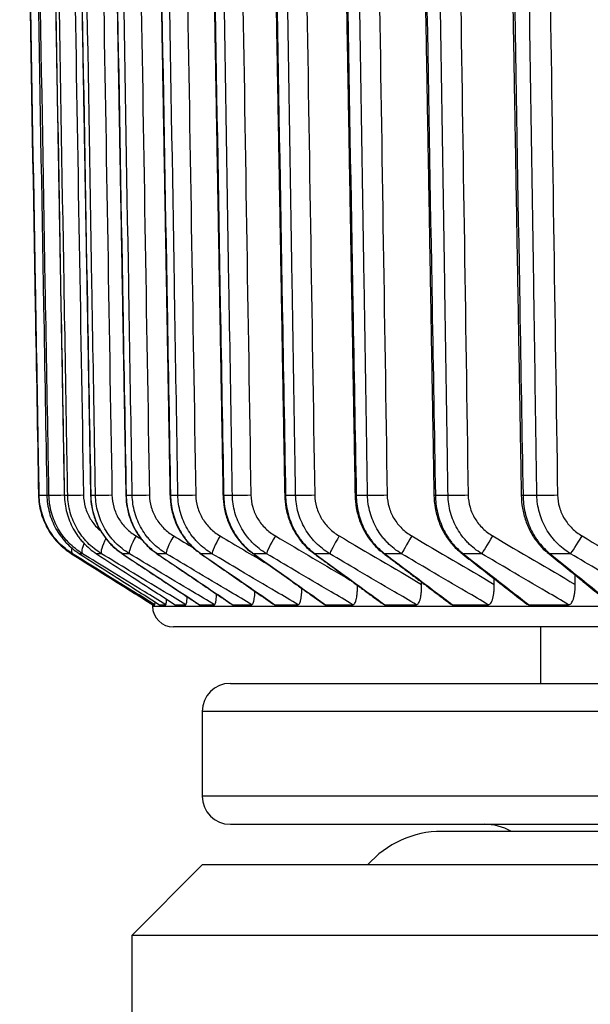
# Model space of a CAD drawing. Extents: x -12 to 834, y 8 to 620.
# Drawn here: x 38 to 42, y 352 to 359 of the extents above; entities that cross this region are included whole.
import ezdxf

# ---------------------------------------------------------------- set-up
doc = ezdxf.new("R2010")
doc.units = 0
doc.layers.add('1', color=7, linetype='CONTINUOUS')

msp = doc.modelspace()

# ---------------------------------------------------------------- linework, layer by layer
at = {"layer": '1', "color": 51, "linetype": 'CONTINUOUS'}
for p, q in [((38.0756, 355.581), (38.0804, 355.581)), ((38.135, 355.581), (38.1495, 355.581)), ((38.2586, 355.581), (38.2826, 355.581)), ((38.4461, 355.581), (38.4447, 355.5809)), ((38.4461, 355.581), (38.4797, 355.581)), ((38.6973, 355.581), (38.7404, 355.581)), ((39.0083, 355.5809), (39.0117, 355.581)), ((39.0117, 355.581), (39.0644, 355.581)), ((39.3842, 355.5809), (39.389, 355.581)), ((39.389, 355.581), (39.451, 355.581)), ((39.8221, 355.5809), (39.8285, 355.581)), ((39.8285, 355.581), (39.8998, 355.581)), ((40.3213, 355.581), (40.3295, 355.581)), ((40.3295, 355.581), (40.4099, 355.581)), ((40.8912, 355.581), (40.9808, 355.581)), ((41.5129, 355.581), (41.6113, 355.581)), ((38.3166, 355.1657), (38.3096, 355.1657)), ((38.3876, 355.1657), (38.3664, 355.1657)), ((38.5222, 355.1657), (38.487, 355.1657)), ((38.7205, 355.1657), (38.6712, 355.1657)), ((38.9127, 355.1688), (38.9187, 355.1657)), ((38.982, 355.1657), (38.9187, 355.1657)), ((39.3063, 355.1657), (39.2292, 355.1657)), ((39.693, 355.1657), (39.6021, 355.1657)), ((40.1414, 355.1657), (40.0369, 355.1657)), ((40.6508, 355.1657), (40.5329, 355.1657)), ((41.2205, 355.1657), (41.0894, 355.1657)), ((41.8497, 355.1657), (41.7054, 355.1657)), ((38.8835, 354.7932), (120.5894, 354.7932)), ((120.2365, 354.0458), (39.2365, 354.0458)), ((79.7365, 353.4458), (39.2365, 353.4458))]:
    msp.add_line(p, q, dxfattribs=at)
at = {"layer": '1', "color": 80, "linetype": 'CONTINUOUS'}
for p, q in [((38.2586, 355.581), (38.2579, 355.5809)), ((39.2216, 355.1695), (39.2292, 355.1657)), ((38.8833, 354.8055), (38.8835, 354.7932)), ((38.8854, 354.804), (38.9007, 354.804)), ((38.9332, 354.804), (38.9789, 354.804)), ((39.0439, 354.804), (39.1199, 354.804)), ((39.2173, 354.804), (39.3236, 354.804)), ((39.4532, 354.804), (39.5896, 354.804)), ((39.7512, 354.804), (39.9175, 354.804)), ((40.1053, 354.8059), (40.1108, 354.804)), ((40.1108, 354.804), (40.3068, 354.804)), ((40.5242, 354.8066), (40.5316, 354.804)), ((40.5316, 354.804), (40.7569, 354.804)), ((41.0128, 354.804), (41.2671, 354.804)), ((41.5537, 354.804), (41.8366, 354.804)), ((120.4394, 354.6458), (39.0335, 354.6458)), ((41.6365, 354.6458), (41.6365, 354.2458)), ((39.4365, 354.2458), (120.0365, 354.2458)), ((39.2365, 354.0458), (39.2365, 353.4458)), ((39.4365, 353.2458), (79.7365, 353.2458)), ((118.5365, 353.1958), (40.9365, 353.1958)), ((39.2365, 352.9575), (38.7365, 352.4575)), ((79.7365, 352.9575), (39.2365, 352.9575)), ((79.7365, 352.4575), (38.7365, 352.4575)), ((38.7365, 352.4575), (38.7365, 351.0623))]:
    msp.add_line(p, q, dxfattribs=at)
for centre, radius, start, end in [((39.0335, 354.7958), 0.15, 181, 270), ((39.4365, 354.0458), 0.2, 90, 180), ((39.4365, 353.4458), 0.2, 180, 270), ((41.2365, 352.8458), 0.4, 61.04386, 90), ((40.9365, 352.4958), 0.7, 90, 138.73497)]:
    msp.add_arc(centre, radius, start, end, dxfattribs=at)
at = {"layer": '1', "color": 51, "linetype": 'CONTINUOUS'}
for centre, major_axis, ratio, start_param, end_param in [((38.2304, 355.5836), (0.15, 0.0026), 0.003278, 3.164172, 4.00714), ((38.2992, 355.5836), (0.15, 0.0026), 0.003958, 3.203436, 4.422127), ((38.4319, 355.5836), (0.15, 0.0026), 0.004632, 3.2427, 4.461391), ((38.6282, 355.5836), (0.15, 0.0025), 0.005299, 3.281965, 4.500656), ((38.888, 355.5836), (0.15, 0.0025), 0.005957, 3.32123, 4.539921), ((39.2108, 355.5836), (0.15, 0.0025), 0.006607, 3.360495, 4.579186), ((39.596, 355.5836), (0.15, 0.0024), 0.007246, 3.399761, 4.618452), ((40.0432, 355.5836), (0.15, 0.0024), 0.007874, 3.439027, 4.657718), ((40.5515, 355.5836), (0.15, 0.0023), 0.00849, 3.478294, 4.696984), ((41.0311, 355.5836), (0.15, 0.0026), 0.003623, 3.141297, 3.511653), ((41.1203, 355.5836), (0.15, 0.0023), 0.009092, 3.51756, 4.736251), ((41.6505, 355.5836), (0.15, 0.0026), 0.0043, 3.142215, 3.550917), ((41.7486, 355.5836), (0.15, 0.0022), 0.009681, 3.556828, 4.775518), ((38.4669, 355.2929), (0.0783, 0.1279), 0.242448, 2.109778, 3.107057), ((38.6013, 355.2929), (0.0777, 0.1283), 0.209776, 1.847629, 3.086091), ((38.7992, 355.2929), (0.0772, 0.1286), 0.176781, 1.686631, 3.065425), ((39.0602, 355.2929), (0.0768, 0.1289), 0.143513, 1.666213, 3.045007), ((39.3839, 355.2929), (0.0764, 0.1291), 0.110024, 1.645995, 3.024789), ((39.7698, 355.2929), (0.0762, 0.1292), 0.076365, 1.625927, 3.004721), ((40.2173, 355.2929), (0.076, 0.1293), 0.042589, 1.605963, 2.984757), ((40.7258, 355.2929), (0.076, 0.1293), 0.008747, 1.586056, 2.96485), ((41.2945, 355.2929), (0.076, 0.1293), 0.025109, 3.33823, 4.717024), ((41.9224, 355.2929), (0.0761, 0.1293), 0.058926, 3.358158, 4.736952), ((38.3961, 355.2929), (0.079, 0.1275), 0.274746, 2.444623, 3.128377), ((40.6081, 355.2929), (0.0903, 0.1198), 0.540637, 3.140277, 3.346854), ((41.1635, 355.2929), (0.0922, 0.1183), 0.56659, 3.140693, 3.375546), ((41.7784, 355.2929), (0.0942, 0.1167), 0.591669, 3.141078, 3.405487), ((39.6791, 355.2929), (0.087, 0.1222), 0.486272, 3.139345, 3.292764), ((40.1131, 355.2929), (0.0886, 0.1211), 0.513851, 3.139841, 3.319295)]:
    msp.add_ellipse(centre, major_axis=major_axis, ratio=ratio, start_param=start_param, end_param=end_param, dxfattribs=at)
at = {"layer": '1', "color": 80, "linetype": 'CONTINUOUS', "extrusion": (5.10082e-09, 8.92664e-11, 1)}
msp.add_open_spline([(37.9419, 363.2187), (37.9437, 363.1187), (37.9454, 363.0187), (37.9542, 362.5188), (37.9612, 362.1189), (37.9962, 360.1192), (38.0242, 358.5194), (38.06, 356.4734), (38.0678, 356.0272), (38.0756, 355.581)], degree=3, knots=[0, 0, 0, 0, 0.039272, 0.039272, 0.196362, 0.196362, 0.824721, 0.824721, 1, 1, 1, 1], dxfattribs=at)
at = {"layer": '1', "color": 51, "linetype": 'CONTINUOUS', "extrusion": (3.43626e-09, 5.97386e-11, 1)}
msp.add_open_spline([(38.0804, 355.581), (38.0787, 355.6809), (38.0769, 355.7809), (38.0682, 356.2808), (38.0613, 356.6808), (38.0265, 358.6805), (37.9987, 360.2802), (37.9631, 362.3262), (37.9554, 362.7725), (37.9476, 363.2187)], degree=3, knots=[0, 0, 0, 0, 0.039272, 0.039272, 0.196362, 0.196362, 0.824721, 0.824721, 1, 1, 1, 1], dxfattribs=at)
at = {"layer": '1', "color": 80, "linetype": 'CONTINUOUS', "extrusion": (5.17434e-09, 9.10124e-11, 1)}
msp.add_open_spline([(38.0007, 363.2187), (38.0024, 363.1187), (38.0042, 363.0187), (38.013, 362.5188), (38.02, 362.1189), (38.0552, 360.1192), (38.0833, 358.5194), (38.1193, 356.4734), (38.1272, 356.0272), (38.135, 355.581)], degree=3, knots=[0, 0, 0, 0, 0.039272, 0.039272, 0.196362, 0.196362, 0.824721, 0.824721, 1, 1, 1, 1], dxfattribs=at)
at = {"layer": '1', "color": 51, "linetype": 'CONTINUOUS', "extrusion": (3.39898e-09, 5.8606e-11, 1)}
msp.add_open_spline([(38.1495, 355.581), (38.1477, 355.6809), (38.146, 355.7809), (38.1374, 356.2808), (38.1305, 356.6808), (38.096, 358.6805), (38.0684, 360.2802), (38.0332, 362.3262), (38.0255, 362.7725), (38.0178, 363.2187)], degree=3, knots=[0, 0, 0, 0, 0.039272, 0.039272, 0.196362, 0.196362, 0.824721, 0.824721, 1, 1, 1, 1], dxfattribs=at)
at = {"layer": '1', "color": 80, "linetype": 'CONTINUOUS', "extrusion": (1.89482e-09, 3.3444e-11, 1)}
msp.add_open_spline([(38.1231, 363.218), (38.1905, 359.3995), (38.2579, 355.5809)], degree=2, dxfattribs=at)
at = {"layer": '1', "color": 51, "linetype": 'CONTINUOUS', "extrusion": (5.25825e-09, 9.28124e-11, 1)}
msp.add_open_spline([(38.1238, 363.2187), (38.1255, 363.1187), (38.1273, 363.0187), (38.1361, 362.5188), (38.1432, 362.1189), (38.1785, 360.1192), (38.2067, 358.5194), (38.2428, 356.4734), (38.2507, 356.0272), (38.2586, 355.581)], degree=3, knots=[0, 0, 0, 0, 0.039272, 0.039272, 0.196362, 0.196362, 0.824721, 0.824721, 1, 1, 1, 1], dxfattribs=at)
at = {"layer": '1', "color": 51, "linetype": 'CONTINUOUS', "extrusion": (3.36764e-09, 5.7496e-11, 1)}
msp.add_open_spline([(38.2826, 355.581), (38.2809, 355.6809), (38.2792, 355.7809), (38.2707, 356.2808), (38.2639, 356.6808), (38.2297, 358.6805), (38.2024, 360.2802), (38.1675, 362.3262), (38.1599, 362.7725), (38.1522, 363.2187)], degree=3, knots=[0, 0, 0, 0, 0.039272, 0.039272, 0.196362, 0.196362, 0.824721, 0.824721, 1, 1, 1, 1], dxfattribs=at)
at = {"layer": '1', "color": 51, "linetype": 'CONTINUOUS'}
for points in [[(38.2642, 363.2187), (38.3077, 360.6732), (38.3512, 358.1277), (38.3946, 355.5823)], [(38.4678, 363.2187), (38.5108, 360.6732), (38.5538, 358.1277), (38.5967, 355.5823)], [(38.7351, 363.2187), (38.7775, 360.6732), (38.8199, 358.1277), (38.8623, 355.5823)], [(39.0655, 363.2187), (39.1073, 360.6732), (39.1491, 358.1277), (39.1909, 355.5823)], [(39.4587, 363.2187), (39.4998, 360.6732), (39.5409, 358.1277), (39.582, 355.5823)], [(39.914, 363.2187), (39.9543, 360.6732), (39.9947, 358.1277), (40.035, 355.5823)], [(40.4307, 363.2187), (40.4702, 360.6732), (40.5097, 358.1277), (40.5492, 355.5823)], [(41.008, 363.2187), (41.0466, 360.6732), (41.0852, 358.1277), (41.1239, 355.5823)], [(41.645, 363.2187), (41.6827, 360.6732), (41.7204, 358.1277), (41.7581, 355.5823)], [(38.7677, 355.2916), (38.7815, 355.2833), (38.7953, 355.275), (38.8092, 355.2667)], [(39.0344, 355.2916), (39.0825, 355.2629), (39.1306, 355.2343), (39.1787, 355.2056)], [(39.364, 355.2916), (39.4755, 355.2255), (39.587, 355.1595), (39.6985, 355.0935)], [(39.7557, 355.2916), (39.9325, 355.1873), (40.1094, 355.0831), (40.2863, 354.9789)], [(40.2092, 355.2916), (40.4039, 355.177), (40.5987, 355.0626), (40.7935, 354.9482)], [(40.7235, 355.2916), (40.9185, 355.177), (41.1135, 355.0626), (41.3086, 354.9482)], [(41.2981, 355.2916), (41.493, 355.177), (41.6879, 355.0626), (41.8829, 354.9482)], [(41.9318, 355.2916), (42.1264, 355.177), (42.3209, 355.0626), (42.5156, 354.9482)]]:
    msp.add_open_spline(points, degree=3, dxfattribs=at)
at = {"layer": '1', "color": 80, "linetype": 'CONTINUOUS'}
for points, degree in [([(38.3097, 363.218), (38.3772, 359.3995), (38.4447, 355.5809)], 2), ([(38.5599, 363.218), (38.6275, 359.3995), (38.695, 355.5809)], 2), ([(38.8734, 363.218), (38.9409, 359.3995), (39.0083, 355.5809)], 2), ([(39.2497, 363.218), (39.317, 359.3995), (39.3842, 355.5809)], 2), ([(39.6881, 363.2181), (39.7551, 359.3995), (39.8221, 355.5809)], 2), ([(40.1881, 363.2181), (40.2547, 359.3995), (40.3213, 355.581)], 2), ([(40.7488, 363.2181), (40.815, 359.3995), (40.8811, 355.581)], 2), ([(41.3695, 363.2181), (41.435, 359.3996), (41.5005, 355.581)], 2), ([(38.8976, 355.1805), (38.9138, 355.1703)], 1), ([(41.0709, 355.1735), (41.54, 354.8079)], 1), ([(41.6837, 355.1751), (42.1368, 354.8093)], 1), ([(38.6666, 355.1668), (39.1434, 354.8508)], 1), ([(38.9124, 355.1676), (39.4497, 354.8039)], 1), ([(39.2209, 355.1686), (39.7464, 354.8043)], 1), ([(39.5916, 355.1696), (40.1045, 354.8049)], 1), ([(40.024, 355.1708), (40.5233, 354.8056)], 1), ([(40.5173, 355.1721), (41.0019, 354.8067)], 1), ([(40.7935, 354.9482), (40.7934, 354.9535), (40.7934, 354.9588), (40.7933, 354.9641)], 3), ([(41.3086, 354.9482), (41.3084, 354.9617), (41.3082, 354.9753), (41.3079, 354.9889)], 3), ([(41.8829, 354.9482), (41.8825, 354.9705), (41.8822, 354.9929), (41.8819, 355.0152)], 3), ([(39.1434, 354.8508), (39.2148, 354.8035)], 1)]:
    msp.add_open_spline(points, degree=degree, dxfattribs=at)
at = {"layer": '1', "color": 51, "linetype": 'CONTINUOUS'}
for points, knots in [([(38.311, 363.2187), (38.3128, 363.1187), (38.3145, 363.0187), (38.3234, 362.5188), (38.3305, 362.1189), (38.3658, 360.1192), (38.3941, 358.5194), (38.4303, 356.4734), (38.4382, 356.0272), (38.4461, 355.581)], [0, 0, 0, 0, 0.039272, 0.039272, 0.196362, 0.196362, 0.824721, 0.824721, 1, 1, 1, 1]), ([(38.4797, 355.581), (38.4781, 355.6809), (38.4764, 355.7809), (38.4679, 356.2808), (38.4612, 356.6808), (38.4274, 358.6805), (38.4004, 360.2802), (38.3659, 362.3262), (38.3584, 362.7725), (38.3508, 363.2187)], [0, 0, 0, 0, 0.039272, 0.039272, 0.196362, 0.196362, 0.824721, 0.824721, 1, 1, 1, 1]), ([(38.5621, 363.2187), (38.5639, 363.1187), (38.5657, 363.0187), (38.5745, 362.5188), (38.5816, 362.1189), (38.617, 360.1192), (38.6453, 358.5194), (38.6815, 356.4734), (38.6894, 356.0272), (38.6973, 355.581)], [0, 0, 0, 0, 0.039272, 0.039272, 0.196362, 0.196362, 0.824721, 0.824721, 1, 1, 1, 1]), ([(38.7404, 355.581), (38.7388, 355.6809), (38.7371, 355.7809), (38.7288, 356.2808), (38.7221, 356.6808), (38.6888, 358.6805), (38.6622, 360.2802), (38.6281, 362.3262), (38.6207, 362.7725), (38.6132, 363.2187)], [0, 0, 0, 0, 0.039272, 0.039272, 0.196362, 0.196362, 0.824721, 0.824721, 1, 1, 1, 1]), ([(38.8768, 363.2187), (38.8785, 363.1187), (38.8803, 363.0187), (38.8891, 362.5188), (38.8962, 362.1189), (38.9315, 360.1192), (38.9598, 358.5194), (38.996, 356.4734), (39.0038, 356.0272), (39.0117, 355.581)], [0, 0, 0, 0, 0.039272, 0.039272, 0.196362, 0.196362, 0.824721, 0.824721, 1, 1, 1, 1]), ([(39.0644, 355.581), (39.0627, 355.6809), (39.0611, 355.7809), (39.0529, 356.2808), (39.0463, 356.6808), (39.0135, 358.6805), (38.9873, 360.2802), (38.9537, 362.3262), (38.9464, 362.7725), (38.939, 363.2187)], [0, 0, 0, 0, 0.039272, 0.039272, 0.196362, 0.196362, 0.824721, 0.824721, 1, 1, 1, 1]), ([(39.2544, 363.2187), (39.2561, 363.1187), (39.2579, 363.0187), (39.2667, 362.5188), (39.2738, 362.1189), (39.309, 360.1192), (39.3372, 358.5194), (39.3733, 356.4734), (39.3811, 356.0272), (39.389, 355.581)], [0, 0, 0, 0, 0.039272, 0.039272, 0.196362, 0.196362, 0.824721, 0.824721, 1, 1, 1, 1]), ([(39.451, 355.581), (39.4494, 355.6809), (39.4478, 355.7809), (39.4397, 356.2808), (39.4333, 356.6808), (39.401, 358.6805), (39.3752, 360.2802), (39.3422, 362.3262), (39.335, 362.7725), (39.3278, 363.2187)], [0, 0, 0, 0, 0.039272, 0.039272, 0.196362, 0.196362, 0.824721, 0.824721, 1, 1, 1, 1]), ([(39.6944, 363.2187), (39.6962, 363.1187), (39.6979, 363.0187), (39.7067, 362.5188), (39.7137, 362.1189), (39.7488, 360.1192), (39.7769, 358.5194), (39.8128, 356.4734), (39.8206, 356.0272), (39.8285, 355.581)], [0, 0, 0, 0, 0.039272, 0.039272, 0.196362, 0.196362, 0.824721, 0.824721, 1, 1, 1, 1]), ([(39.8998, 355.581), (39.8982, 355.6809), (39.8966, 355.7809), (39.8887, 356.2808), (39.8823, 356.6808), (39.8507, 358.6805), (39.8253, 360.2802), (39.7929, 362.3262), (39.7859, 362.7725), (39.7788, 363.2187)], [0, 0, 0, 0, 0.039272, 0.039272, 0.196362, 0.196362, 0.824721, 0.824721, 1, 1, 1, 1]), ([(40.1962, 363.2187), (40.198, 363.1187), (40.1997, 363.0187), (40.2084, 362.5188), (40.2154, 362.1189), (40.2503, 360.1192), (40.2782, 358.5194), (40.3139, 356.4734), (40.3217, 356.0272), (40.3295, 355.581)], [0, 0, 0, 0, 0.039272, 0.039272, 0.196362, 0.196362, 0.824721, 0.824721, 1, 1, 1, 1]), ([(40.4099, 355.581), (40.4084, 355.6809), (40.4068, 355.7809), (40.3991, 356.2808), (40.3929, 356.6808), (40.3618, 358.6805), (40.337, 360.2802), (40.3053, 362.3262), (40.2984, 362.7725), (40.2914, 363.2187)], [0, 0, 0, 0, 0.039272, 0.039272, 0.196362, 0.196362, 0.824721, 0.824721, 1, 1, 1, 1]), ([(40.759, 363.2187), (40.7607, 363.1187), (40.7624, 363.0187), (40.7711, 362.5188), (40.778, 362.1189), (40.8126, 360.1192), (40.8403, 358.5194), (40.8758, 356.4734), (40.8835, 356.0272), (40.8912, 355.581)], [0, 0, 0, 0, 0.039272, 0.039272, 0.196362, 0.196362, 0.824721, 0.824721, 1, 1, 1, 1]), ([(40.9808, 355.581), (40.9792, 355.6809), (40.9777, 355.7809), (40.9701, 356.2808), (40.9641, 356.6808), (40.9337, 358.6805), (40.9095, 360.2802), (40.8784, 362.3262), (40.8717, 362.7725), (40.8649, 363.2187)], [0, 0, 0, 0, 0.039272, 0.039272, 0.196362, 0.196362, 0.824721, 0.824721, 1, 1, 1, 1]), ([(41.3818, 363.2187), (41.3835, 363.1187), (41.3852, 363.0187), (41.3938, 362.5188), (41.4007, 362.1189), (41.435, 360.1192), (41.4625, 358.5194), (41.4976, 356.4734), (41.5052, 356.0272), (41.5129, 355.581)], [0, 0, 0, 0, 0.039272, 0.039272, 0.196362, 0.196362, 0.824721, 0.824721, 1, 1, 1, 1]), ([(41.6113, 355.581), (41.6099, 355.6809), (41.6084, 355.7809), (41.601, 356.2808), (41.5951, 356.6808), (41.5655, 358.6805), (41.5418, 360.2802), (41.5115, 362.3262), (41.5049, 362.7725), (41.4983, 363.2187)], [0, 0, 0, 0, 0.039272, 0.039272, 0.196362, 0.196362, 0.824721, 0.824721, 1, 1, 1, 1]), ([(38.3876, 355.1657), (38.3698, 355.1766), (38.3528, 355.1886), (38.3206, 355.2144), (38.3053, 355.2283), (38.2837, 355.2505), (38.2767, 355.2581), (38.2631, 355.2738), (38.2565, 355.282), (38.2376, 355.307), (38.2146, 355.3416), (38.1961, 355.3788), (38.1799, 355.4173), (38.173, 355.4373), (38.1562, 355.4976), (38.1502, 355.5388), (38.1495, 355.581)], [0, 0, 0, 0, 0.125, 0.125, 0.25, 0.25, 0.3125, 0.3125, 0.375, 0.375, 0.5, 0.625, 0.625, 0.75, 0.75, 1, 1, 1, 1]), ([(38.5222, 355.1657), (38.5044, 355.1766), (38.4873, 355.1886), (38.4548, 355.2144), (38.4394, 355.2283), (38.4177, 355.2505), (38.4106, 355.2581), (38.397, 355.2738), (38.3903, 355.282), (38.3713, 355.307), (38.3482, 355.3416), (38.3296, 355.3788), (38.3133, 355.4173), (38.3063, 355.4373), (38.2894, 355.4976), (38.2834, 355.5388), (38.2826, 355.581)], [0, 0, 0, 0, 0.125, 0.125, 0.25, 0.25, 0.3125, 0.3125, 0.375, 0.375, 0.5, 0.625, 0.625, 0.75, 0.75, 1, 1, 1, 1]), ([(38.3946, 355.5823), (38.3951, 355.5525), (38.3995, 355.5234), (38.4116, 355.4809), (38.4166, 355.4669), (38.4282, 355.4398), (38.4415, 355.4138), (38.4579, 355.3896), (38.4759, 355.3664), (38.4856, 355.3554), (38.5004, 355.3405), (38.5052, 355.336), (38.51, 355.3317)], [0, 0, 0, 0, 0.310078, 0.310078, 0.465117, 0.465117, 0.620156, 0.775195, 0.775195, 0.930234, 0.930234, 1, 1, 1, 1]), ([(38.4461, 355.581), (38.4468, 355.5388), (38.4526, 355.4976), (38.4685, 355.4372), (38.475, 355.4173), (38.4903, 355.3788), (38.5066, 355.3442), (38.5265, 355.3119), (38.5365, 355.2974)], [0, 0, 0, 0, 0.411301, 0.411301, 0.616951, 0.616951, 0.822601, 1, 1, 1, 1]), ([(38.7205, 355.1657), (38.7026, 355.1766), (38.6853, 355.1886), (38.6527, 355.2144), (38.6373, 355.2283), (38.6154, 355.2505), (38.6083, 355.2581), (38.5946, 355.2738), (38.5879, 355.282), (38.5688, 355.307), (38.5455, 355.3416), (38.5269, 355.3788), (38.5105, 355.4173), (38.5035, 355.4373), (38.4865, 355.4976), (38.4805, 355.5388), (38.4797, 355.581)], [0, 0, 0, 0, 0.125, 0.125, 0.25, 0.25, 0.3125, 0.3125, 0.375, 0.375, 0.5, 0.625, 0.625, 0.75, 0.75, 1, 1, 1, 1]), ([(38.5967, 355.5823), (38.5972, 355.5525), (38.6016, 355.5234), (38.6138, 355.4809), (38.6189, 355.4669), (38.6306, 355.4398), (38.644, 355.4138), (38.6605, 355.3896), (38.6787, 355.3664), (38.6885, 355.3554), (38.7091, 355.3349), (38.7201, 355.3253), (38.743, 355.3074), (38.7551, 355.2991), (38.7677, 355.2916)], [0, 0, 0, 0, 0.25, 0.25, 0.375, 0.375, 0.5, 0.625, 0.625, 0.75, 0.75, 0.875, 0.875, 1, 1, 1, 1]), ([(38.6973, 355.581), (38.698, 355.5388), (38.7037, 355.4976), (38.7193, 355.4372), (38.7258, 355.4173), (38.7408, 355.3788), (38.758, 355.3417), (38.7793, 355.3071), (38.7968, 355.2822), (38.803, 355.274), (38.8156, 355.2582), (38.8352, 355.2353), (38.8565, 355.2144), (38.8864, 355.1886), (38.9022, 355.1766), (38.9187, 355.1657)], [0, 0, 0, 0, 0.25, 0.25, 0.375, 0.375, 0.5, 0.625, 0.625, 0.6875, 0.6875, 0.75, 0.875, 0.875, 1, 1, 1, 1]), ([(38.982, 355.1657), (38.964, 355.1766), (38.9467, 355.1886), (38.914, 355.2144), (38.8985, 355.2283), (38.8765, 355.2505), (38.8694, 355.2581), (38.8556, 355.2738), (38.8489, 355.282), (38.8297, 355.307), (38.8064, 355.3416), (38.7877, 355.3788), (38.7713, 355.4173), (38.7642, 355.4373), (38.7473, 355.4976), (38.7412, 355.5388), (38.7404, 355.581)], [0, 0, 0, 0, 0.125, 0.125, 0.25, 0.25, 0.3125, 0.3125, 0.375, 0.375, 0.5, 0.625, 0.625, 0.75, 0.75, 1, 1, 1, 1]), ([(38.8623, 355.5823), (38.8628, 355.5525), (38.8672, 355.5234), (38.8795, 355.4809), (38.8845, 355.4669), (38.8964, 355.4398), (38.9098, 355.4138), (38.9265, 355.3896), (38.9448, 355.3664), (38.9547, 355.3554), (38.9755, 355.3349), (38.9865, 355.3253), (39.0096, 355.3074), (39.0218, 355.2991), (39.0344, 355.2916)], [0, 0, 0, 0, 0.25, 0.25, 0.375, 0.375, 0.5, 0.625, 0.625, 0.75, 0.75, 0.875, 0.875, 1, 1, 1, 1]), ([(39.0117, 355.581), (39.0125, 355.5388), (39.018, 355.4976), (39.0334, 355.4372), (39.0398, 355.4173), (39.0546, 355.3788), (39.0714, 355.3417), (39.0923, 355.3071), (39.1095, 355.2822), (39.1155, 355.274), (39.1279, 355.2582), (39.1472, 355.2353), (39.1681, 355.2144), (39.1975, 355.1886), (39.213, 355.1766), (39.2292, 355.1657)], [0, 0, 0, 0, 0.25, 0.25, 0.375, 0.375, 0.5, 0.625, 0.625, 0.6875, 0.6875, 0.75, 0.875, 0.875, 1, 1, 1, 1]), ([(39.3063, 355.1657), (39.2883, 355.1766), (39.2709, 355.1886), (39.2382, 355.2144), (39.2226, 355.2283), (39.2006, 355.2505), (39.1935, 355.2581), (39.1797, 355.2738), (39.173, 355.282), (39.1538, 355.307), (39.1304, 355.3416), (39.1117, 355.3788), (39.0952, 355.4173), (39.0882, 355.4373), (39.0712, 355.4976), (39.0651, 355.5388), (39.0644, 355.581)], [0, 0, 0, 0, 0.125, 0.125, 0.25, 0.25, 0.3125, 0.3125, 0.375, 0.375, 0.5, 0.625, 0.625, 0.75, 0.75, 1, 1, 1, 1]), ([(39.1909, 355.5823), (39.1914, 355.5525), (39.1958, 355.5234), (39.2081, 355.4809), (39.2132, 355.4669), (39.2251, 355.4398), (39.2386, 355.4138), (39.2554, 355.3896), (39.2738, 355.3664), (39.2837, 355.3554), (39.3047, 355.3349), (39.3157, 355.3253), (39.339, 355.3074), (39.3512, 355.2991), (39.364, 355.2916)], [0, 0, 0, 0, 0.25, 0.25, 0.375, 0.375, 0.5, 0.625, 0.625, 0.75, 0.75, 0.875, 0.875, 1, 1, 1, 1]), ([(39.389, 355.581), (39.3897, 355.5388), (39.3952, 355.4976), (39.4103, 355.4372), (39.4165, 355.4173), (39.431, 355.3788), (39.4475, 355.3417), (39.468, 355.3071), (39.4849, 355.2822), (39.4908, 355.274), (39.5029, 355.2582), (39.5217, 355.2353), (39.5422, 355.2144), (39.5711, 355.1886), (39.5863, 355.1766), (39.6021, 355.1657)], [0, 0, 0, 0, 0.25, 0.25, 0.375, 0.375, 0.5, 0.625, 0.625, 0.6875, 0.6875, 0.75, 0.875, 0.875, 1, 1, 1, 1]), ([(39.693, 355.1657), (39.6749, 355.1766), (39.6576, 355.1886), (39.6248, 355.2144), (39.6093, 355.2283), (39.5873, 355.2505), (39.5801, 355.2581), (39.5663, 355.2738), (39.5596, 355.282), (39.5404, 355.307), (39.517, 355.3416), (39.4983, 355.3788), (39.4818, 355.4173), (39.4748, 355.4373), (39.4578, 355.4976), (39.4517, 355.5388), (39.451, 355.581)], [0, 0, 0, 0, 0.125, 0.125, 0.25, 0.25, 0.3125, 0.3125, 0.375, 0.375, 0.5, 0.625, 0.625, 0.75, 0.75, 1, 1, 1, 1]), ([(39.582, 355.5823), (39.5824, 355.5525), (39.5869, 355.5234), (39.5992, 355.4809), (39.6044, 355.4669), (39.6163, 355.4398), (39.6299, 355.4138), (39.6467, 355.3896), (39.6652, 355.3664), (39.6752, 355.3554), (39.6962, 355.3349), (39.7073, 355.3253), (39.7306, 355.3074), (39.743, 355.2991), (39.7557, 355.2916)], [0, 0, 0, 0, 0.25, 0.25, 0.375, 0.375, 0.5, 0.625, 0.625, 0.75, 0.75, 0.875, 0.875, 1, 1, 1, 1]), ([(39.8285, 355.581), (39.8292, 355.5388), (39.8346, 355.4976), (39.8493, 355.4372), (39.8554, 355.4173), (39.8696, 355.3788), (39.8857, 355.3417), (39.9058, 355.3071), (39.9223, 355.2822), (39.928, 355.274), (39.9399, 355.2582), (39.9583, 355.2353), (39.9784, 355.2144), (40.0066, 355.1886), (40.0214, 355.1766), (40.0369, 355.1657)], [0, 0, 0, 0, 0.25, 0.25, 0.375, 0.375, 0.5, 0.625, 0.625, 0.6875, 0.6875, 0.75, 0.875, 0.875, 1, 1, 1, 1]), ([(40.1414, 355.1657), (40.1234, 355.1766), (40.106, 355.1886), (40.0733, 355.2144), (40.0578, 355.2283), (40.0358, 355.2505), (40.0287, 355.2581), (40.0149, 355.2738), (40.0082, 355.282), (39.989, 355.307), (39.9657, 355.3416), (39.9469, 355.3788), (39.9305, 355.4173), (39.9235, 355.4373), (39.9065, 355.4976), (39.9004, 355.5388), (39.8998, 355.581)], [0, 0, 0, 0, 0.125, 0.125, 0.25, 0.25, 0.3125, 0.3125, 0.375, 0.375, 0.5, 0.625, 0.625, 0.75, 0.75, 1, 1, 1, 1]), ([(40.035, 355.5823), (40.0354, 355.5525), (40.0399, 355.5234), (40.0523, 355.4809), (40.0574, 355.4669), (40.0694, 355.4398), (40.083, 355.4138), (40.0999, 355.3896), (40.1184, 355.3664), (40.1284, 355.3554), (40.1494, 355.3349), (40.1606, 355.3253), (40.184, 355.3074), (40.1963, 355.2991), (40.2092, 355.2916)], [0, 0, 0, 0, 0.25, 0.25, 0.375, 0.375, 0.5, 0.625, 0.625, 0.75, 0.75, 0.875, 0.875, 1, 1, 1, 1]), ([(40.3295, 355.581), (40.3302, 355.5388), (40.3354, 355.4976), (40.3498, 355.4372), (40.3558, 355.4173), (40.3696, 355.3788), (40.3854, 355.3417), (40.405, 355.3071), (40.4211, 355.2822), (40.4267, 355.274), (40.4383, 355.2582), (40.4562, 355.2353), (40.4758, 355.2144), (40.5033, 355.1886), (40.5178, 355.1766), (40.5329, 355.1657)], [0, 0, 0, 0, 0.25, 0.25, 0.375, 0.375, 0.5, 0.625, 0.625, 0.6875, 0.6875, 0.75, 0.875, 0.875, 1, 1, 1, 1]), ([(40.6508, 355.1657), (40.6329, 355.1766), (40.6156, 355.1886), (40.5829, 355.2144), (40.5675, 355.2283), (40.5455, 355.2505), (40.5385, 355.2581), (40.5247, 355.2738), (40.518, 355.282), (40.4989, 355.307), (40.4756, 355.3416), (40.4569, 355.3788), (40.4406, 355.4173), (40.4336, 355.4373), (40.4167, 355.4976), (40.4106, 355.5388), (40.4099, 355.581)], [0, 0, 0, 0, 0.125, 0.125, 0.25, 0.25, 0.3125, 0.3125, 0.375, 0.375, 0.5, 0.625, 0.625, 0.75, 0.75, 1, 1, 1, 1]), ([(40.5492, 355.5823), (40.5497, 355.5525), (40.5541, 355.5234), (40.5665, 355.4809), (40.5716, 355.4669), (40.5836, 355.4398), (40.5972, 355.4138), (40.6141, 355.3896), (40.6327, 355.3664), (40.6427, 355.3554), (40.6637, 355.3349), (40.6749, 355.3253), (40.6983, 355.3074), (40.7107, 355.2991), (40.7235, 355.2916)], [0, 0, 0, 0, 0.25, 0.25, 0.375, 0.375, 0.5, 0.625, 0.625, 0.75, 0.75, 0.875, 0.875, 1, 1, 1, 1]), ([(40.8912, 355.581), (40.892, 355.5388), (40.8971, 355.4976), (40.9111, 355.4372), (40.9169, 355.4173), (40.9304, 355.3788), (40.9458, 355.3417), (40.9648, 355.3071), (40.9805, 355.2822), (40.986, 355.274), (40.9973, 355.2582), (41.0147, 355.2353), (41.0338, 355.2144), (41.0606, 355.1886), (41.0747, 355.1766), (41.0894, 355.1657)], [0, 0, 0, 0, 0.25, 0.25, 0.375, 0.375, 0.5, 0.625, 0.625, 0.6875, 0.6875, 0.75, 0.875, 0.875, 1, 1, 1, 1]), ([(41.2205, 355.1657), (41.2027, 355.1766), (41.1855, 355.1886), (41.153, 355.2144), (41.1375, 355.2283), (41.1157, 355.2505), (41.1087, 355.2581), (41.095, 355.2738), (41.0883, 355.282), (41.0693, 355.307), (41.0461, 355.3416), (41.0275, 355.3788), (41.0112, 355.4173), (41.0043, 355.4373), (40.9874, 355.4976), (40.9814, 355.5388), (40.9808, 355.581)], [0, 0, 0, 0, 0.125, 0.125, 0.25, 0.25, 0.3125, 0.3125, 0.375, 0.375, 0.5, 0.625, 0.625, 0.75, 0.75, 1, 1, 1, 1]), ([(41.1239, 355.5823), (41.1243, 355.5525), (41.1287, 355.5234), (41.1411, 355.4809), (41.1462, 355.4669), (41.1582, 355.4398), (41.1718, 355.4138), (41.1887, 355.3896), (41.2072, 355.3664), (41.2172, 355.3554), (41.2383, 355.3349), (41.2494, 355.3253), (41.2729, 355.3074), (41.2852, 355.2991), (41.2981, 355.2916)], [0, 0, 0, 0, 0.25, 0.25, 0.375, 0.375, 0.5, 0.625, 0.625, 0.75, 0.75, 0.875, 0.875, 1, 1, 1, 1]), ([(41.5129, 355.581), (41.5136, 355.5388), (41.5186, 355.4976), (41.5322, 355.4372), (41.5379, 355.4173), (41.551, 355.3788), (41.5659, 355.3417), (41.5844, 355.3071), (41.5996, 355.2822), (41.605, 355.274), (41.6159, 355.2582), (41.6329, 355.2353), (41.6514, 355.2144), (41.6774, 355.1886), (41.6912, 355.1766), (41.7054, 355.1657)], [0, 0, 0, 0, 0.25, 0.25, 0.375, 0.375, 0.5, 0.625, 0.625, 0.6875, 0.6875, 0.75, 0.875, 0.875, 1, 1, 1, 1]), ([(41.8497, 355.1657), (41.8319, 355.1766), (41.8148, 355.1886), (41.7825, 355.2144), (41.7671, 355.2283), (41.7455, 355.2505), (41.7384, 355.2581), (41.7248, 355.2738), (41.7182, 355.282), (41.6993, 355.307), (41.6763, 355.3416), (41.6578, 355.3788), (41.6416, 355.4173), (41.6347, 355.4373), (41.618, 355.4976), (41.612, 355.5388), (41.6113, 355.581)], [0, 0, 0, 0, 0.125, 0.125, 0.25, 0.25, 0.3125, 0.3125, 0.375, 0.375, 0.5, 0.625, 0.625, 0.75, 0.75, 1, 1, 1, 1]), ([(41.7581, 355.5823), (41.7585, 355.5525), (41.7629, 355.5234), (41.7752, 355.4809), (41.7804, 355.4669), (41.7923, 355.4398), (41.8059, 355.4138), (41.8227, 355.3896), (41.8412, 355.3664), (41.8512, 355.3554), (41.8722, 355.3349), (41.8833, 355.3253), (41.9067, 355.3074), (41.919, 355.2991), (41.9318, 355.2916)], [0, 0, 0, 0, 0.25, 0.25, 0.375, 0.375, 0.5, 0.625, 0.625, 0.75, 0.75, 0.875, 0.875, 1, 1, 1, 1]), ([(38.9007, 354.804), (38.8512, 354.8346), (38.8018, 354.8652), (38.6706, 354.9464), (38.5888, 354.997), (38.4436, 355.087), (38.3801, 355.1263), (38.3166, 355.1657)], [0, 0, 0, 0, 0.25397, 0.25397, 0.673793, 0.673793, 1, 1, 1, 1]), ([(38.9789, 354.804), (38.9288, 354.8346), (38.8788, 354.8652), (38.7459, 354.9464), (38.6632, 354.997), (38.5161, 355.087), (38.4518, 355.1263), (38.3876, 355.1657)], [0, 0, 0, 0, 0.25397, 0.25397, 0.673793, 0.673793, 1, 1, 1, 1]), ([(39.1199, 354.804), (39.0693, 354.8346), (39.0187, 354.8652), (38.8845, 354.9464), (38.8008, 354.997), (38.6522, 355.087), (38.5872, 355.1263), (38.5222, 355.1657)], [0, 0, 0, 0, 0.25397, 0.25397, 0.673793, 0.673793, 1, 1, 1, 1]), ([(38.6712, 355.1657), (38.7476, 355.115), (38.824, 355.0644), (38.9598, 354.9745), (39.0192, 354.9351), (39.1248, 354.8652), (39.171, 354.8346), (39.2173, 354.804)], [0, 0, 0, 0, 0.419823, 0.419823, 0.74603, 0.74603, 1, 1, 1, 1]), ([(39.3236, 354.804), (39.2726, 354.8346), (39.2215, 354.8652), (39.086, 354.9464), (39.0016, 354.997), (38.8516, 355.087), (38.7861, 355.1263), (38.7205, 355.1657)], [0, 0, 0, 0, 0.25397, 0.25397, 0.673793, 0.673793, 1, 1, 1, 1]), ([(38.9187, 355.1657), (38.9935, 355.115), (39.0683, 355.0644), (39.2012, 354.9745), (39.2593, 354.9351), (39.3626, 354.8652), (39.4079, 354.8346), (39.4532, 354.804)], [0, 0, 0, 0, 0.419823, 0.419823, 0.74603, 0.74603, 1, 1, 1, 1]), ([(39.5896, 354.804), (39.5382, 354.8346), (39.4867, 354.8652), (39.3502, 354.9464), (39.2652, 354.997), (39.1141, 355.087), (39.048, 355.1263), (38.982, 355.1657)], [0, 0, 0, 0, 0.25397, 0.25397, 0.673793, 0.673793, 1, 1, 1, 1]), ([(39.2292, 355.1657), (39.3022, 355.115), (39.3752, 355.0644), (39.505, 354.9745), (39.5618, 354.9351), (39.6628, 354.8652), (39.707, 354.8346), (39.7512, 354.804)], [0, 0, 0, 0, 0.419823, 0.419823, 0.74603, 0.74603, 1, 1, 1, 1]), ([(39.9175, 354.804), (39.8658, 354.8346), (39.814, 354.8652), (39.6767, 354.9464), (39.5912, 354.997), (39.4392, 355.087), (39.3727, 355.1263), (39.3063, 355.1657)], [0, 0, 0, 0, 0.25397, 0.25397, 0.673793, 0.673793, 1, 1, 1, 1]), ([(39.6021, 355.1657), (39.6733, 355.115), (39.7444, 355.0644), (39.8709, 354.9745), (39.9263, 354.9351), (40.0247, 354.8652), (40.0677, 354.8346), (40.1108, 354.804)], [0, 0, 0, 0, 0.419823, 0.419823, 0.74603, 0.74603, 1, 1, 1, 1]), ([(40.3068, 354.804), (40.2548, 354.8346), (40.2029, 354.8652), (40.065, 354.9464), (39.9791, 354.997), (39.8264, 355.087), (39.7597, 355.1263), (39.693, 355.1657)], [0, 0, 0, 0, 0.25397, 0.25397, 0.673793, 0.673793, 1, 1, 1, 1]), ([(40.0369, 355.1657), (40.1061, 355.115), (40.1753, 355.0644), (40.2983, 354.9745), (40.3521, 354.9351), (40.4478, 354.8652), (40.4897, 354.8346), (40.5316, 354.804)], [0, 0, 0, 0, 0.419823, 0.419823, 0.74603, 0.74603, 1, 1, 1, 1]), ([(40.7569, 354.804), (40.7048, 354.8346), (40.6527, 354.8652), (40.5144, 354.9464), (40.4283, 354.997), (40.2752, 355.087), (40.2083, 355.1263), (40.1414, 355.1657)], [0, 0, 0, 0, 0.25397, 0.25397, 0.673793, 0.673793, 1, 1, 1, 1]), ([(40.5329, 355.1657), (40.6, 355.115), (40.6672, 355.0644), (40.7865, 354.9745), (40.8387, 354.9351), (40.9315, 354.8652), (40.9721, 354.8346), (41.0128, 354.804)], [0, 0, 0, 0, 0.419823, 0.419823, 0.74603, 0.74603, 1, 1, 1, 1]), ([(41.2671, 354.804), (41.2149, 354.8346), (41.1627, 354.8652), (41.0243, 354.9464), (40.9381, 354.997), (40.7848, 355.087), (40.7178, 355.1263), (40.6508, 355.1657)], [0, 0, 0, 0, 0.25397, 0.25397, 0.673793, 0.673793, 1, 1, 1, 1]), ([(41.0894, 355.1657), (41.1543, 355.115), (41.2193, 355.0644), (41.3348, 354.9745), (41.3853, 354.9351), (41.4751, 354.8652), (41.5144, 354.8346), (41.5537, 354.804)], [0, 0, 0, 0, 0.419823, 0.419823, 0.74603, 0.74603, 1, 1, 1, 1]), ([(41.8366, 354.804), (41.7844, 354.8346), (41.7323, 354.8652), (41.5939, 354.9464), (41.5077, 354.997), (41.3545, 355.087), (41.2875, 355.1263), (41.2205, 355.1657)], [0, 0, 0, 0, 0.25397, 0.25397, 0.673793, 0.673793, 1, 1, 1, 1]), ([(41.7054, 355.1657), (41.7681, 355.115), (41.8308, 355.0644), (41.9422, 354.9745), (41.9909, 354.9351), (42.0776, 354.8652), (42.1155, 354.8346), (42.1535, 354.804)], [0, 0, 0, 0, 0.419823, 0.419823, 0.74603, 0.74603, 1, 1, 1, 1]), ([(42.4646, 354.804), (42.4125, 354.8346), (42.3604, 354.8652), (42.2223, 354.9464), (42.1363, 354.997), (41.9834, 355.087), (41.9165, 355.1263), (41.8497, 355.1657)], [0, 0, 0, 0, 0.25397, 0.25397, 0.673793, 0.673793, 1, 1, 1, 1])]:
    msp.add_open_spline(points, degree=3, knots=knots, dxfattribs=at)
at = {"layer": '1', "color": 80, "linetype": 'CONTINUOUS'}
for points, knots in [([(38.0756, 355.581), (38.0763, 355.5388), (38.0823, 355.4976), (38.0988, 355.4372), (38.1056, 355.4173), (38.1215, 355.3788), (38.1396, 355.3417), (38.1621, 355.3071), (38.1807, 355.2822), (38.1871, 355.274), (38.2005, 355.2582), (38.2212, 355.2353), (38.2437, 355.2144), (38.2754, 355.1886), (38.2922, 355.1766), (38.3096, 355.1657)], [0, 0, 0, 0, 0.25, 0.25, 0.375, 0.375, 0.5, 0.625, 0.625, 0.6875, 0.6875, 0.75, 0.875, 0.875, 1, 1, 1, 1]), ([(38.3166, 355.1657), (38.2991, 355.1766), (38.2822, 355.1886), (38.2502, 355.2144), (38.235, 355.2283), (38.2136, 355.2505), (38.2066, 355.2581), (38.1932, 355.2738), (38.1866, 355.282), (38.1678, 355.307), (38.1451, 355.3416), (38.1267, 355.3788), (38.1107, 355.4173), (38.1038, 355.4373), (38.0871, 355.4976), (38.0811, 355.5388), (38.0804, 355.581)], [0, 0, 0, 0, 0.125, 0.125, 0.25, 0.25, 0.3125, 0.3125, 0.375, 0.375, 0.5, 0.625, 0.625, 0.75, 0.75, 1, 1, 1, 1]), ([(38.135, 355.581), (38.1357, 355.5388), (38.1416, 355.4976), (38.158, 355.4372), (38.1647, 355.4173), (38.1804, 355.3788), (38.1984, 355.3417), (38.2206, 355.3071), (38.2389, 355.2822), (38.2453, 355.274), (38.2586, 355.2582), (38.279, 355.2353), (38.3013, 355.2144), (38.3326, 355.1886), (38.3492, 355.1766), (38.3664, 355.1657)], [0, 0, 0, 0, 0.25, 0.25, 0.375, 0.375, 0.5, 0.625, 0.625, 0.6875, 0.6875, 0.75, 0.875, 0.875, 1, 1, 1, 1]), ([(38.2586, 355.581), (38.2593, 355.5388), (38.2651, 355.4976), (38.2813, 355.4372), (38.2879, 355.4173), (38.3035, 355.3788), (38.3212, 355.3417), (38.3431, 355.3071), (38.3612, 355.2822), (38.3675, 355.274), (38.3806, 355.2582), (38.4008, 355.2353), (38.4227, 355.2144), (38.4537, 355.1886), (38.47, 355.1766), (38.487, 355.1657)], [0, 0, 0, 0, 0.25, 0.25, 0.375, 0.375, 0.5, 0.625, 0.625, 0.6875, 0.6875, 0.75, 0.875, 0.875, 1, 1, 1, 1]), ([(38.4454, 355.5808), (38.4457, 355.5518), (38.451, 355.4923), (38.4764, 355.4049), (38.5058, 355.3395), (38.5295, 355.3079), (38.5352, 355.3008)], [0, 0, 0, 0, 0.285674, 0.596733, 0.907181, 1, 1, 1, 1]), ([(38.6956, 355.5808), (38.6959, 355.5515), (38.7014, 355.4918), (38.7261, 355.4036), (38.7665, 355.3195), (38.8219, 355.2461), (38.8671, 355.1994), (38.895, 355.182), (38.8976, 355.1805)], [0, 0, 0, 0, 0.183283, 0.381398, 0.57916, 0.779867, 0.979977, 1, 1, 1, 1]), ([(39.0089, 355.5807), (39.0092, 355.5512), (39.0148, 355.4912), (39.0393, 355.4027), (39.0794, 355.3185), (39.134, 355.2446), (39.1839, 355.1947), (39.2168, 355.174), (39.2246, 355.1695)], [0, 0, 0, 0, 0.177192, 0.36722, 0.556974, 0.749692, 0.941748, 1, 1, 1, 1]), ([(39.3847, 355.5808), (39.3851, 355.5509), (39.3907, 355.4906), (39.415, 355.4017), (39.4547, 355.3174), (39.5088, 355.2435), (39.5564, 355.1949), (39.5871, 355.1753), (39.5929, 355.1718)], [0, 0, 0, 0, 0.180906, 0.373293, 0.565502, 0.760882, 0.955544, 1, 1, 1, 1]), ([(39.8225, 355.5808), (39.8229, 355.5506), (39.8286, 355.49), (39.8527, 355.4008), (39.8918, 355.3164), (39.9453, 355.2423), (39.9914, 355.1946), (40.0205, 355.1756), (40.0251, 355.1727)], [0, 0, 0, 0, 0.183707, 0.377346, 0.570948, 0.767944, 0.964227, 1, 1, 1, 1]), ([(40.3217, 355.5808), (40.3221, 355.5504), (40.3278, 355.4894), (40.3516, 355.3999), (40.3901, 355.3153), (40.4429, 355.2412), (40.4874, 355.1943), (40.515, 355.1759), (40.5183, 355.1738)], [0, 0, 0, 0, 0.186653, 0.381578, 0.576657, 0.775395, 0.973498, 1, 1, 1, 1]), ([(40.8813, 355.5809), (40.8818, 355.5502), (40.8875, 355.4889), (40.911, 355.399), (40.9488, 355.3143), (41.0009, 355.2401), (41.0436, 355.194), (41.0697, 355.1763), (41.0717, 355.1749)], [0, 0, 0, 0, 0.189728, 0.385963, 0.582601, 0.783212, 0.983361, 1, 1, 1, 1]), ([(41.5007, 355.581), (41.5012, 355.5499), (41.5068, 355.4883), (41.53, 355.3982), (41.567, 355.3134), (41.6183, 355.2391), (41.6592, 355.1939), (41.6836, 355.1768), (41.6844, 355.1763)], [0, 0, 0, 0, 0.192835, 0.390414, 0.588705, 0.791346, 0.993814, 1, 1, 1, 1]), ([(38.5352, 355.3008), (38.547, 355.2821), (38.5783, 355.2403), (38.6242, 355.196), (38.6588, 355.1748), (38.6681, 355.1697)], [0, 0, 0, 0, 0.343449, 0.829316, 1, 1, 1, 1]), ([(38.5365, 355.2974), (38.5381, 355.2951), (38.5397, 355.2928), (38.5473, 355.2822), (38.5535, 355.274), (38.5663, 355.2582), (38.5862, 355.2353), (38.6079, 355.2144), (38.6384, 355.1886), (38.6544, 355.1766), (38.6712, 355.1657)], [0, 0, 0, 0, 0.043789, 0.043789, 0.203157, 0.203157, 0.362526, 0.681263, 0.681263, 1, 1, 1, 1]), ([(38.3096, 355.1657), (38.3901, 355.115), (38.4707, 355.0644), (38.6139, 354.9745), (38.6765, 354.9351), (38.7879, 354.8652), (38.8367, 354.8346), (38.8854, 354.804)], [0, 0, 0, 0, 0.419823, 0.419823, 0.74603, 0.74603, 1, 1, 1, 1]), ([(38.3664, 355.1657), (38.4457, 355.115), (38.525, 355.0644), (38.6659, 354.9745), (38.7276, 354.9351), (38.8372, 354.8652), (38.8852, 354.8346), (38.9332, 354.804)], [0, 0, 0, 0, 0.419823, 0.419823, 0.74603, 0.74603, 1, 1, 1, 1]), ([(38.487, 355.1657), (38.5649, 355.115), (38.6428, 355.0644), (38.7813, 354.9745), (38.8418, 354.9351), (38.9496, 354.8652), (38.9967, 354.8346), (39.0439, 354.804)], [0, 0, 0, 0, 0.419823, 0.419823, 0.74603, 0.74603, 1, 1, 1, 1]), ([(39.5896, 354.804), (39.5913, 354.804), (39.593, 354.8049), (39.5962, 354.8086), (39.5977, 354.8114), (39.6007, 354.8188), (39.602, 354.8234), (39.6039, 354.8317), (39.6045, 354.8346), (39.6056, 354.8408), (39.6062, 354.8441), (39.6076, 354.8544), (39.6085, 354.862), (39.6098, 354.8779), (39.6103, 354.8862), (39.6108, 354.8959), (39.6108, 354.8971), (39.6109, 354.8982)], [0, 0, 0, 0, 0.163076, 0.163076, 0.326152, 0.326152, 0.489228, 0.489228, 0.570766, 0.570766, 0.652304, 0.652304, 0.81538, 0.81538, 0.978456, 0.978456, 1, 1, 1, 1]), ([(39.9175, 354.804), (39.9196, 354.804), (39.9215, 354.8049), (39.9254, 354.8086), (39.9274, 354.8114), (39.9309, 354.8188), (39.9326, 354.8234), (39.9349, 354.8317), (39.9356, 354.8346), (39.937, 354.8408), (39.9376, 354.8441), (39.9394, 354.8544), (39.9405, 354.862), (39.9421, 354.8779), (39.9428, 354.8862), (39.9437, 354.9026), (39.944, 354.9107), (39.9442, 354.9188)], [0, 0, 0, 0, 0.14466, 0.14466, 0.28932, 0.28932, 0.433981, 0.433981, 0.506311, 0.506311, 0.578641, 0.578641, 0.723301, 0.723301, 0.867961, 0.867961, 1, 1, 1, 1]), ([(40.3068, 354.804), (40.3092, 354.804), (40.3115, 354.8049), (40.3161, 354.8086), (40.3183, 354.8114), (40.3225, 354.8188), (40.3245, 354.8234), (40.3272, 354.8317), (40.3281, 354.8346), (40.3297, 354.8408), (40.3305, 354.8441), (40.3326, 354.8544), (40.3338, 354.862), (40.3358, 354.8779), (40.3366, 354.8862), (40.3378, 354.9034), (40.3382, 354.9123), (40.3386, 354.9301), (40.3387, 354.9391), (40.3385, 354.9482)], [0, 0, 0, 0, 0.125, 0.125, 0.25, 0.25, 0.375, 0.375, 0.4375, 0.4375, 0.5, 0.5, 0.625, 0.625, 0.75, 0.75, 0.875, 0.875, 1, 1, 1, 1]), ([(40.7569, 354.804), (40.7596, 354.804), (40.7623, 354.8049), (40.7675, 354.8086), (40.7701, 354.8114), (40.7749, 354.8188), (40.7772, 354.8234), (40.7803, 354.8317), (40.7813, 354.8346), (40.7832, 354.8408), (40.784, 354.8441), (40.7865, 354.8544), (40.7879, 354.862), (40.7903, 354.8779), (40.7912, 354.8862), (40.7926, 354.9034), (40.7931, 354.9123), (40.7936, 354.9301), (40.7937, 354.9391), (40.7935, 354.9482)], [0, 0, 0, 0, 0.125, 0.125, 0.25, 0.25, 0.375, 0.375, 0.4375, 0.4375, 0.5, 0.5, 0.625, 0.625, 0.75, 0.75, 0.875, 0.875, 1, 1, 1, 1]), ([(41.2671, 354.804), (41.2702, 354.804), (41.2732, 354.8049), (41.2791, 354.8086), (41.282, 354.8114), (41.2874, 354.8188), (41.2899, 354.8234), (41.2935, 354.8317), (41.2946, 354.8346), (41.2967, 354.8408), (41.2977, 354.8441), (41.3005, 354.8544), (41.3021, 354.862), (41.3048, 354.8779), (41.3058, 354.8862), (41.3075, 354.9034), (41.308, 354.9123), (41.3086, 354.9301), (41.3087, 354.9391), (41.3086, 354.9482)], [0, 0, 0, 0, 0.125, 0.125, 0.25, 0.25, 0.375, 0.375, 0.4375, 0.4375, 0.5, 0.5, 0.625, 0.625, 0.75, 0.75, 0.875, 0.875, 1, 1, 1, 1]), ([(41.8366, 354.804), (41.84, 354.804), (41.8433, 354.8049), (41.8499, 354.8086), (41.8531, 354.8114), (41.8591, 354.8188), (41.862, 354.8234), (41.8659, 354.8317), (41.8671, 354.8346), (41.8695, 354.8408), (41.8706, 354.8441), (41.8737, 354.8544), (41.8755, 354.862), (41.8785, 354.8779), (41.8797, 354.8862), (41.8816, 354.9034), (41.8822, 354.9123), (41.8829, 354.9301), (41.883, 354.9391), (41.8829, 354.9482)], [0, 0, 0, 0, 0.125, 0.125, 0.25, 0.25, 0.375, 0.375, 0.4375, 0.4375, 0.5, 0.5, 0.625, 0.625, 0.75, 0.75, 0.875, 0.875, 1, 1, 1, 1]), ([(38.9789, 354.804), (38.9795, 354.804), (38.9801, 354.8049), (38.9813, 354.8086), (38.9818, 354.8114), (38.9828, 354.8188), (38.9833, 354.8234), (38.9839, 354.8317), (38.9841, 354.8346), (38.9844, 354.839), (38.9844, 354.8403), (38.9845, 354.8415)], [0, 0, 0, 0, 0.27028, 0.27028, 0.540559, 0.540559, 0.810839, 0.810839, 0.945979, 0.945979, 1, 1, 1, 1]), ([(39.1199, 354.804), (39.1209, 354.804), (39.1219, 354.8049), (39.1237, 354.8086), (39.1246, 354.8114), (39.1263, 354.8188), (39.127, 354.8234), (39.1281, 354.8317), (39.1284, 354.8346), (39.129, 354.8408), (39.1293, 354.8441), (39.1298, 354.8513), (39.1301, 354.8552), (39.1303, 354.8593)], [0, 0, 0, 0, 0.220125, 0.220125, 0.44025, 0.44025, 0.660375, 0.660375, 0.770438, 0.770438, 0.8805, 0.8805, 1, 1, 1, 1]), ([(39.3236, 354.804), (39.325, 354.804), (39.3263, 354.8049), (39.3288, 354.8086), (39.33, 354.8114), (39.3323, 354.8188), (39.3334, 354.8234), (39.3349, 354.8317), (39.3353, 354.8346), (39.3362, 354.8408), (39.3366, 354.8441), (39.3377, 354.8544), (39.3383, 354.862), (39.339, 354.8726), (39.3392, 354.8753), (39.3393, 354.8781)], [0, 0, 0, 0, 0.187398, 0.187398, 0.374796, 0.374796, 0.562194, 0.562194, 0.655893, 0.655893, 0.749592, 0.749592, 0.936989, 0.936989, 1, 1, 1, 1]), ([(38.9007, 354.804), (38.901, 354.804), (38.9012, 354.8049), (38.9017, 354.8086), (38.9019, 354.8114), (38.9022, 354.8172), (38.9023, 354.8196), (38.9023, 354.8223)], [0, 0, 0, 0, 0.389745, 0.389745, 0.779489, 0.779489, 1, 1, 1, 1]), ([(41.0031, 354.8075), (41.0035, 354.8072), (41.0038, 354.807), (41.007, 354.8049), (41.0099, 354.804), (41.0128, 354.804)], [0, 0, 0, 0, 0.101614, 0.101614, 1, 1, 1, 1]), ([(41.5414, 354.8085), (41.5423, 354.8079), (41.5431, 354.8073), (41.5472, 354.8049), (41.5504, 354.804), (41.5537, 354.804)], [0, 0, 0, 0, 0.213771, 0.213771, 1, 1, 1, 1])]:
    msp.add_open_spline(points, degree=3, knots=knots, dxfattribs=at)

doc.saveas('drawing.dxf')
